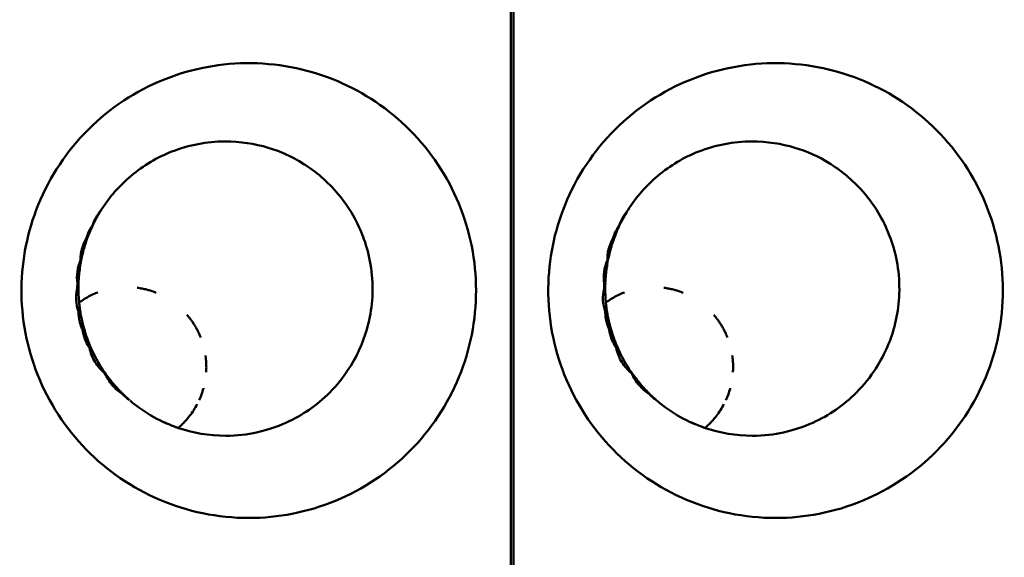
# Model space of a CAD drawing. Units: millimetres. Extents: x -4505 to 16385, y -441 to 5462.
# Drawn here: x -1278 to -1241, y 2551 to 2571 of the extents above; entities that cross this region are included whole.
import ezdxf

# ---------------------------------------------------------------- set-up
doc = ezdxf.new("R2010")
doc.units = ezdxf.units.MM
doc.layers.add('Visible (ANSI)', color=7, linetype='Continuous', lineweight=50)

msp = doc.modelspace()

# ---------------------------------------------------------------- linework, layer by layer
at = {"layer": 'Visible (ANSI)'}
for p, q in [((-1259.236, 2491.239), (-1259.236, 2610.839)), ((-1259.136, 2610.839), (-1259.136, 2491.239))]:
    msp.add_line(p, q, dxfattribs=at)
for centre in [(-1273.612, 2558.183), (-1253.912, 2558.183)]:
    msp.add_arc(centre, 3, 126.1558, 126.16, dxfattribs=at)
for centre, major_axis, ratio, start_param, end_param in [((-1275.099, 2562.957), (0.286, -0.195), 0.009718, 1.539528, 1.64607), ((-1255.399, 2562.957), (0.286, -0.195), 0.009718, 1.539528, 1.64607), ((-1274.559, 2561.906), (-2.979, 0.055), 0.087315, 4.9665, 4.97408), ((-1254.859, 2561.906), (-2.979, 0.055), 0.087315, 4.9665, 4.97408), ((-1273.875, 2561.134), (0.011, 1.61), 0.978686, 1.473219, 1.597411), ((-1274.522, 2560.942), (-2.506, 1.633), 0.130374, 1.277261, 1.296516), ((-1274.48, 2561.347), (2.771, 1.128), 0.112674, 1.863828, 1.879402), ((-1273.844, 2561.134), (0.017, 2.931), 0.532653, 1.510519, 1.595794), ((-1254.175, 2561.134), (0.011, 1.61), 0.978686, 1.473219, 1.597411), ((-1254.822, 2560.942), (-2.506, 1.633), 0.130374, 1.277261, 1.296516), ((-1254.78, 2561.347), (2.771, 1.128), 0.112674, 1.863828, 1.879402), ((-1254.144, 2561.134), (0.017, 2.931), 0.532653, 1.510519, 1.595794), ((-1275.357, 2560.269), (-0.361, -0.116), 0.010633, 4.666941, 4.839291), ((-1255.657, 2560.269), (-0.361, -0.116), 0.010633, 4.66694, 4.839291), ((-1274.415, 2560.002), (-2.861, -0.871), 0.052155, 1.255359, 1.27845), ((-1254.715, 2560.002), (-2.861, -0.871), 0.052155, 1.255359, 1.27845), ((-1274.288, 2559.466), (-2.931, -0.555), 0.148668, 1.298555, 1.317114), ((-1254.588, 2559.466), (-2.931, -0.555), 0.148668, 1.298555, 1.317114), ((-1274.064, 2558.801), (2.696, 1.253), 0.218434, 4.481156, 4.486028), ((-1254.364, 2558.801), (2.696, 1.253), 0.218434, 4.481156, 4.486028), ((-1273.756, 2558.315), (2.024, 2.205), 0.263711, 4.425593, 4.430664), ((-1272.419, 2558.44), (1.802, 0.438), 0.987524, 3.826358, 3.851588), ((-1254.056, 2558.315), (2.024, 2.205), 0.263711, 4.425593, 4.430664), ((-1252.719, 2558.44), (1.802, 0.438), 0.987524, 3.826243, 3.851473)]:
    msp.add_ellipse(centre, major_axis=major_axis, ratio=ratio, start_param=start_param, end_param=end_param, dxfattribs=at)
for points, knots in [([(-1269.031, 2552.539), (-1269.609, 2552.539), (-1270.187, 2552.598), (-1271.859, 2552.943), (-1272.911, 2553.39), (-1274.758, 2554.657), (-1275.545, 2555.459), (-1276.791, 2557.37), (-1277.189, 2558.418), (-1277.603, 2560.579), (-1277.575, 2561.695), (-1277.166, 2563.726), (-1276.762, 2564.774), (-1275.479, 2566.697), (-1274.667, 2567.509), (-1272.773, 2568.756), (-1271.716, 2569.185), (-1269.498, 2569.6), (-1268.359, 2569.587), (-1267.254, 2569.35), (-1266.194, 2569.123), (-1265.187, 2568.695), (-1263.371, 2567.472), (-1262.578, 2566.676), (-1261.347, 2564.828), (-1260.916, 2563.789), (-1260.483, 2561.608), (-1260.481, 2560.485), (-1260.913, 2558.304), (-1261.337, 2557.271), (-1262.567, 2555.413), (-1263.369, 2554.604), (-1265.242, 2553.35), (-1266.298, 2552.913), (-1267.944, 2552.592), (-1268.487, 2552.54), (-1269.031, 2552.539)], [-2.888285, -2.888285, -2.888285, -2.888285, -2.721817, -2.721817, -2.399947, -2.399947, -2.085431, -2.085431, -1.757173, -1.757173, -1.392584, -1.392584, -1.029648, -1.029648, -0.68179, -0.68179, -0.339234, -0.339234, 0, 0, 0, 0.325243, 0.325243, 0.657812, 0.657812, 0.988251, 0.988251, 1.316664, 1.316664, 1.641255, 1.641255, 1.969329, 1.969329, 2.295935, 2.295935, 2.452808, 2.452808, 2.452808, 2.452808]), ([(-1249.331, 2552.539), (-1249.909, 2552.539), (-1250.487, 2552.598), (-1252.159, 2552.943), (-1253.211, 2553.39), (-1255.058, 2554.657), (-1255.845, 2555.459), (-1257.091, 2557.37), (-1257.489, 2558.418), (-1257.903, 2560.579), (-1257.875, 2561.695), (-1257.466, 2563.726), (-1257.062, 2564.774), (-1255.779, 2566.697), (-1254.967, 2567.509), (-1253.073, 2568.756), (-1252.016, 2569.185), (-1249.798, 2569.6), (-1248.659, 2569.587), (-1247.554, 2569.35), (-1246.494, 2569.123), (-1245.487, 2568.695), (-1243.671, 2567.472), (-1242.878, 2566.676), (-1241.647, 2564.828), (-1241.216, 2563.789), (-1240.783, 2561.608), (-1240.781, 2560.485), (-1241.213, 2558.304), (-1241.637, 2557.271), (-1242.867, 2555.413), (-1243.669, 2554.604), (-1245.542, 2553.35), (-1246.598, 2552.913), (-1248.244, 2552.592), (-1248.787, 2552.54), (-1249.331, 2552.539)], [-2.888285, -2.888285, -2.888285, -2.888285, -2.721817, -2.721817, -2.399947, -2.399947, -2.085431, -2.085431, -1.757173, -1.757173, -1.392584, -1.392584, -1.029648, -1.029648, -0.68179, -0.68179, -0.339234, -0.339234, 0, 0, 0, 0.325243, 0.325243, 0.657812, 0.657812, 0.988251, 0.988251, 1.316664, 1.316664, 1.641255, 1.641255, 1.969329, 1.969329, 2.295935, 2.295935, 2.452808, 2.452808, 2.452808, 2.452808]), ([(-1274.553, 2564.054), (-1274.246, 2564.539), (-1273.87, 2564.966), (-1272.974, 2565.717), (-1272.456, 2566.021), (-1271.271, 2566.484), (-1270.598, 2566.61), (-1269.353, 2566.614), (-1268.811, 2566.527), (-1267.886, 2566.247), (-1267.452, 2566.067), (-1266.53, 2565.485), (-1266.088, 2565.12), (-1265.168, 2564.021), (-1264.887, 2563.41), (-1264.518, 2562.379), (-1264.383, 2561.689), (-1264.433, 2560.231), (-1264.584, 2559.6), (-1265.007, 2558.556), (-1265.338, 2557.935), (-1266.393, 2556.824), (-1266.932, 2556.439), (-1267.838, 2556.004), (-1268.224, 2555.849), (-1269.08, 2555.664), (-1269.47, 2555.612), (-1269.906, 2555.612)], [0.000003, 0.000003, 0.000003, 0.000003, 0.173846, 0.173846, 0.361738, 0.361738, 0.581498, 0.581498, 0.769157, 0.769157, 0.932139, 0.932139, 1.081485, 1.081485, 1.275191, 1.275191, 1.529478, 1.529478, 1.759223, 1.759223, 1.962474, 1.962474, 2.130382, 2.130382, 2.21947, 2.21947, 2.277063, 2.277063, 2.277063, 2.277063]), ([(-1254.853, 2564.054), (-1254.546, 2564.539), (-1254.17, 2564.966), (-1253.274, 2565.717), (-1252.756, 2566.021), (-1251.571, 2566.484), (-1250.898, 2566.61), (-1249.653, 2566.614), (-1249.111, 2566.527), (-1248.186, 2566.247), (-1247.752, 2566.067), (-1246.83, 2565.485), (-1246.388, 2565.12), (-1245.468, 2564.021), (-1245.187, 2563.41), (-1244.818, 2562.379), (-1244.683, 2561.689), (-1244.733, 2560.231), (-1244.884, 2559.6), (-1245.307, 2558.556), (-1245.638, 2557.935), (-1246.693, 2556.824), (-1247.232, 2556.439), (-1248.138, 2556.004), (-1248.524, 2555.849), (-1249.38, 2555.664), (-1249.77, 2555.612), (-1250.206, 2555.612)], [0.000003, 0.000003, 0.000003, 0.000003, 0.173846, 0.173846, 0.361738, 0.361738, 0.581498, 0.581498, 0.769157, 0.769157, 0.932139, 0.932139, 1.081485, 1.081485, 1.275191, 1.275191, 1.529478, 1.529478, 1.759223, 1.759223, 1.962474, 1.962474, 2.130382, 2.130382, 2.219469, 2.219469, 2.277063, 2.277063, 2.277063, 2.277063]), ([(-1274.869, 2563.492), (-1274.838, 2563.599), (-1274.792, 2563.7), (-1274.736, 2563.796), (-1274.723, 2563.819), (-1274.709, 2563.841), (-1274.695, 2563.863), (-1274.652, 2563.93), (-1274.604, 2563.994), (-1274.553, 2564.054)], [0.00031675, 0.00031675, 0.00031675, 0.00031675, 0.03382061, 0.03382061, 0.03382061, 0.04175501, 0.04175501, 0.04175501, 0.06585467, 0.06585467, 0.06585467, 0.06585467]), ([(-1255.169, 2563.492), (-1255.138, 2563.599), (-1255.092, 2563.7), (-1255.036, 2563.796), (-1255.023, 2563.819), (-1255.009, 2563.841), (-1254.995, 2563.863), (-1254.952, 2563.93), (-1254.904, 2563.994), (-1254.853, 2564.054)], [0.00031675, 0.00031675, 0.00031675, 0.00031675, 0.03382061, 0.03382061, 0.03382061, 0.04175501, 0.04175501, 0.04175501, 0.06585467, 0.06585467, 0.06585467, 0.06585467]), ([(-1275.119, 2562.975), (-1275.092, 2563.07), (-1275.058, 2563.162), (-1275.015, 2563.251), (-1274.999, 2563.285), (-1274.981, 2563.318), (-1274.963, 2563.351), (-1274.935, 2563.4), (-1274.906, 2563.448), (-1274.87, 2563.491)], [0.00001659, 0.00001659, 0.00001659, 0.00001659, 0.02962554, 0.02962554, 0.02962554, 0.0410705, 0.0410705, 0.0410705, 0.05799909, 0.05799909, 0.05799909, 0.05799909]), ([(-1255.419, 2562.975), (-1255.392, 2563.07), (-1255.358, 2563.162), (-1255.315, 2563.251), (-1255.299, 2563.285), (-1255.281, 2563.318), (-1255.263, 2563.351), (-1255.235, 2563.4), (-1255.206, 2563.448), (-1255.17, 2563.491)], [0.00001659, 0.00001659, 0.00001659, 0.00001659, 0.02962554, 0.02962554, 0.02962554, 0.0410705, 0.0410705, 0.0410705, 0.05799909, 0.05799909, 0.05799909, 0.05799909]), ([(-1275.325, 2562.171), (-1275.326, 2562.217), (-1275.325, 2562.262), (-1275.323, 2562.307), (-1275.318, 2562.383), (-1275.307, 2562.459), (-1275.291, 2562.533), (-1275.287, 2562.551), (-1275.282, 2562.57), (-1275.278, 2562.588), (-1275.242, 2562.724), (-1275.188, 2562.854), (-1275.119, 2562.975)], [0.000001, 0.000001, 0.000001, 0.000001, 0.01363224, 0.01363224, 0.01363224, 0.0365081, 0.0365081, 0.0365081, 0.04216253, 0.04216253, 0.04216253, 0.08429799, 0.08429799, 0.08429799, 0.08429799]), ([(-1275.088, 2562.954), (-1275.151, 2562.778), (-1275.204, 2562.599), (-1275.267, 2562.344), (-1275.286, 2562.259), (-1275.303, 2562.171)], [-1.41412171, -1.41412171, -1.41412171, -1.41412171, -1.36108907, -1.36108907, -1.3354945, -1.3354945, -1.3354945, -1.3354945]), ([(-1255.625, 2562.171), (-1255.626, 2562.217), (-1255.625, 2562.262), (-1255.623, 2562.307), (-1255.618, 2562.383), (-1255.607, 2562.459), (-1255.591, 2562.533), (-1255.587, 2562.551), (-1255.582, 2562.57), (-1255.578, 2562.588), (-1255.542, 2562.724), (-1255.488, 2562.854), (-1255.419, 2562.975)], [0.000001, 0.000001, 0.000001, 0.000001, 0.01363224, 0.01363224, 0.01363224, 0.0365081, 0.0365081, 0.0365081, 0.04216253, 0.04216253, 0.04216253, 0.08429799, 0.08429799, 0.08429799, 0.08429799]), ([(-1255.388, 2562.954), (-1255.451, 2562.778), (-1255.504, 2562.599), (-1255.567, 2562.344), (-1255.586, 2562.259), (-1255.603, 2562.171)], [-1.41412171, -1.41412171, -1.41412171, -1.41412171, -1.36108907, -1.36108907, -1.3354945, -1.3354945, -1.3354945, -1.3354945]), ([(-1275.442, 2561.302), (-1275.466, 2561.449), (-1275.467, 2561.598), (-1275.426, 2561.893), (-1275.385, 2562.036), (-1275.325, 2562.171)], [0.00000103, 0.00000103, 0.00000103, 0.00000103, 0.04468405, 0.04468405, 0.08936777, 0.08936777, 0.08936777, 0.08936777]), ([(-1275.303, 2562.171), (-1275.338, 2561.99), (-1275.364, 2561.807), (-1275.391, 2561.532), (-1275.398, 2561.427), (-1275.402, 2561.32)], [-1.40860833, -1.40860833, -1.40860833, -1.40860833, -1.35619088, -1.35619088, -1.32554293, -1.32554293, -1.32554293, -1.32554293]), ([(-1255.742, 2561.302), (-1255.766, 2561.449), (-1255.767, 2561.598), (-1255.726, 2561.893), (-1255.685, 2562.036), (-1255.625, 2562.171)], [0.00000103, 0.00000103, 0.00000103, 0.00000103, 0.04468405, 0.04468405, 0.08936777, 0.08936777, 0.08936777, 0.08936777]), ([(-1255.603, 2562.171), (-1255.638, 2561.99), (-1255.664, 2561.807), (-1255.691, 2561.532), (-1255.698, 2561.427), (-1255.702, 2561.32)], [-1.40860833, -1.40860833, -1.40860833, -1.40860833, -1.35619088, -1.35619088, -1.32554293, -1.32554293, -1.32554293, -1.32554293]), ([(-1275.404, 2560.258), (-1275.452, 2560.393), (-1275.481, 2560.533), (-1275.498, 2560.82), (-1275.485, 2560.963), (-1275.451, 2561.102)], [0.00000098, 0.00000098, 0.00000098, 0.00000098, 0.04305711, 0.04305711, 0.0861133, 0.0861133, 0.0861133, 0.0861133]), ([(-1275.406, 2561.07), (-1275.404, 2560.94), (-1275.399, 2560.813), (-1275.379, 2560.556), (-1275.363, 2560.417), (-1275.342, 2560.278)], [-1.39690906, -1.39690906, -1.39690906, -1.39690906, -1.3599716, -1.3599716, -1.31976142, -1.31976142, -1.31976142, -1.31976142]), ([(-1273.209, 2561.144), (-1273.192, 2561.142), (-1273.175, 2561.139), (-1273.159, 2561.137), (-1273.1, 2561.128), (-1273.043, 2561.117), (-1272.986, 2561.105), (-1272.929, 2561.093), (-1272.873, 2561.079), (-1272.818, 2561.064), (-1272.8, 2561.059), (-1272.783, 2561.054), (-1272.765, 2561.049), (-1272.714, 2561.034), (-1272.663, 2561.017), (-1272.614, 2561), (-1272.574, 2560.985), (-1272.534, 2560.97), (-1272.495, 2560.955)], [0.2673873, 0.2673873, 0.2673873, 0.2673873, 0.2745418, 0.2745418, 0.2745418, 0.2995713, 0.2995713, 0.2995713, 0.3251312, 0.3251312, 0.3251312, 0.3333333, 0.3333333, 0.3333333, 0.357499, 0.357499, 0.357499, 0.3774213, 0.3774213, 0.3774213, 0.3774213]), ([(-1255.704, 2560.258), (-1255.752, 2560.393), (-1255.781, 2560.533), (-1255.798, 2560.82), (-1255.785, 2560.963), (-1255.751, 2561.102)], [0.00000098, 0.00000098, 0.00000098, 0.00000098, 0.04305711, 0.04305711, 0.0861133, 0.0861133, 0.0861133, 0.0861133]), ([(-1255.706, 2561.07), (-1255.704, 2560.94), (-1255.699, 2560.813), (-1255.679, 2560.556), (-1255.663, 2560.417), (-1255.642, 2560.278)], [-1.39690906, -1.39690906, -1.39690906, -1.39690906, -1.3599716, -1.3599716, -1.31976142, -1.31976142, -1.31976142, -1.31976142]), ([(-1253.509, 2561.144), (-1253.492, 2561.142), (-1253.475, 2561.139), (-1253.459, 2561.137), (-1253.4, 2561.128), (-1253.343, 2561.117), (-1253.286, 2561.105), (-1253.229, 2561.093), (-1253.173, 2561.079), (-1253.118, 2561.064), (-1253.1, 2561.059), (-1253.083, 2561.054), (-1253.065, 2561.049), (-1253.014, 2561.034), (-1252.963, 2561.017), (-1252.914, 2561), (-1252.874, 2560.985), (-1252.834, 2560.97), (-1252.795, 2560.955)], [0.2673873, 0.2673873, 0.2673873, 0.2673873, 0.2745418, 0.2745418, 0.2745418, 0.2995713, 0.2995713, 0.2995713, 0.3251312, 0.3251312, 0.3251312, 0.3333333, 0.3333333, 0.3333333, 0.357499, 0.357499, 0.357499, 0.3774213, 0.3774213, 0.3774213, 0.3774213]), ([(-1275.381, 2560.592), (-1275.316, 2560.64), (-1275.249, 2560.684), (-1275.182, 2560.726), (-1275.115, 2560.767), (-1275.047, 2560.806), (-1274.979, 2560.841), (-1274.91, 2560.876), (-1274.841, 2560.908), (-1274.773, 2560.937), (-1274.744, 2560.949), (-1274.716, 2560.96), (-1274.687, 2560.971)], [0, 0, 0, 0, 0.02376826, 0.02376826, 0.02376826, 0.04765369, 0.04765369, 0.04765369, 0.07165704, 0.07165704, 0.07165704, 0.08157861, 0.08157861, 0.08157861, 0.08157861]), ([(-1255.681, 2560.592), (-1255.616, 2560.64), (-1255.549, 2560.684), (-1255.482, 2560.726), (-1255.415, 2560.767), (-1255.347, 2560.806), (-1255.279, 2560.841), (-1255.21, 2560.876), (-1255.141, 2560.908), (-1255.073, 2560.937), (-1255.044, 2560.949), (-1255.016, 2560.96), (-1254.987, 2560.971)], [0, 0, 0, 0, 0.02376826, 0.02376826, 0.02376826, 0.04765369, 0.04765369, 0.04765369, 0.07165704, 0.07165704, 0.07165704, 0.08157861, 0.08157861, 0.08157861, 0.08157861]), ([(-1275.259, 2559.59), (-1275.27, 2559.614), (-1275.281, 2559.638), (-1275.29, 2559.663), (-1275.323, 2559.744), (-1275.348, 2559.828), (-1275.367, 2559.914), (-1275.376, 2559.956), (-1275.384, 2559.999), (-1275.39, 2560.042), (-1275.4, 2560.113), (-1275.404, 2560.185), (-1275.404, 2560.258)], [0.00000728, 0.00000728, 0.00000728, 0.00000728, 0.00799042, 0.00799042, 0.00799042, 0.0343506, 0.0343506, 0.0343506, 0.04737137, 0.04737137, 0.04737137, 0.06908304, 0.06908304, 0.06908304, 0.06908304]), ([(-1275.382, 2560.599), (-1275.382, 2560.604), (-1275.382, 2560.605), (-1275.382, 2560.605), (-1275.382, 2560.604), (-1275.382, 2560.6), (-1275.381, 2560.594), (-1275.381, 2560.593), (-1275.381, 2560.593), (-1275.381, 2560.592)], [0.6733415, 0.6733415, 0.6733415, 0.6733415, 0.8229464, 0.8229464, 0.8229464, 0.9802981, 0.9802981, 0.9802981, 1, 1, 1, 1]), ([(-1275.358, 2560.388), (-1275.361, 2560.415), (-1275.364, 2560.439), (-1275.367, 2560.461), (-1275.37, 2560.483), (-1275.372, 2560.502), (-1275.374, 2560.519), (-1275.374, 2560.522), (-1275.374, 2560.525), (-1275.375, 2560.528)], [0, 0, 0, 0, 0.1501093, 0.1501093, 0.1501093, 0.3010927, 0.3010927, 0.3010927, 0.3265147, 0.3265147, 0.3265147, 0.3265147]), ([(-1275.342, 2560.278), (-1275.331, 2560.206), (-1275.319, 2560.136), (-1275.277, 2559.918), (-1275.24, 2559.762), (-1275.196, 2559.608)], [-1.37618261, -1.37618261, -1.37618261, -1.37618261, -1.35517456, -1.35517456, -1.30955917, -1.30955917, -1.30955917, -1.30955917]), ([(-1255.559, 2559.59), (-1255.57, 2559.614), (-1255.581, 2559.638), (-1255.59, 2559.663), (-1255.623, 2559.744), (-1255.648, 2559.828), (-1255.667, 2559.914), (-1255.676, 2559.956), (-1255.684, 2559.999), (-1255.69, 2560.042), (-1255.7, 2560.113), (-1255.704, 2560.185), (-1255.704, 2560.258)], [0.00000728, 0.00000728, 0.00000728, 0.00000728, 0.00799042, 0.00799042, 0.00799042, 0.0343506, 0.0343506, 0.0343506, 0.04737137, 0.04737137, 0.04737137, 0.06908304, 0.06908304, 0.06908304, 0.06908304]), ([(-1255.682, 2560.599), (-1255.682, 2560.604), (-1255.682, 2560.605), (-1255.682, 2560.605), (-1255.682, 2560.604), (-1255.682, 2560.6), (-1255.681, 2560.594), (-1255.681, 2560.593), (-1255.681, 2560.593), (-1255.681, 2560.592)], [0.6733415, 0.6733415, 0.6733415, 0.6733415, 0.8229464, 0.8229464, 0.8229464, 0.9802981, 0.9802981, 0.9802981, 1, 1, 1, 1]), ([(-1255.658, 2560.388), (-1255.661, 2560.415), (-1255.664, 2560.439), (-1255.667, 2560.461), (-1255.67, 2560.483), (-1255.672, 2560.502), (-1255.674, 2560.519), (-1255.674, 2560.522), (-1255.674, 2560.525), (-1255.675, 2560.528)], [0, 0, 0, 0, 0.1501093, 0.1501093, 0.1501093, 0.3010927, 0.3010927, 0.3010927, 0.3265147, 0.3265147, 0.3265147, 0.3265147]), ([(-1255.642, 2560.278), (-1255.631, 2560.206), (-1255.619, 2560.136), (-1255.577, 2559.918), (-1255.54, 2559.762), (-1255.496, 2559.608)], [-1.37618261, -1.37618261, -1.37618261, -1.37618261, -1.35517456, -1.35517456, -1.30955917, -1.30955917, -1.30955917, -1.30955917]), ([(-1274.738, 2558.486), (-1274.775, 2558.554), (-1274.81, 2558.622), (-1274.844, 2558.69), (-1274.849, 2558.701), (-1274.855, 2558.712), (-1274.86, 2558.723), (-1274.915, 2558.838), (-1274.966, 2558.953), (-1275.011, 2559.065), (-1275.055, 2559.175), (-1275.094, 2559.283), (-1275.129, 2559.389), (-1275.146, 2559.442), (-1275.162, 2559.494), (-1275.178, 2559.546), (-1275.192, 2559.596), (-1275.206, 2559.645), (-1275.219, 2559.693), (-1275.232, 2559.743), (-1275.244, 2559.791), (-1275.255, 2559.837), (-1275.266, 2559.88), (-1275.275, 2559.922), (-1275.284, 2559.962)], [0.3305952, 0.3305952, 0.3305952, 0.3305952, 0.3903572, 0.3903572, 0.3903572, 0.4, 0.4, 0.4, 0.5012096, 0.5012096, 0.5012096, 0.6, 0.6, 0.6, 0.65, 0.65, 0.65, 0.6987161, 0.6987161, 0.6987161, 0.7493581, 0.7493581, 0.7493581, 0.7962711, 0.7962711, 0.7962711, 0.7962711]), ([(-1271.35, 2560.136), (-1271.329, 2560.112), (-1271.308, 2560.086), (-1271.287, 2560.061), (-1271.266, 2560.034), (-1271.245, 2560.008), (-1271.225, 2559.981), (-1271.212, 2559.964), (-1271.2, 2559.948), (-1271.188, 2559.931), (-1271.163, 2559.897), (-1271.139, 2559.862), (-1271.116, 2559.826), (-1271.091, 2559.789), (-1271.067, 2559.75), (-1271.044, 2559.711), (-1271.018, 2559.668), (-1270.994, 2559.625), (-1270.97, 2559.58), (-1270.961, 2559.563), (-1270.952, 2559.545), (-1270.943, 2559.527), (-1270.919, 2559.48), (-1270.897, 2559.432), (-1270.875, 2559.383), (-1270.861, 2559.35), (-1270.847, 2559.317), (-1270.833, 2559.283)], [0.6198377, 0.6198377, 0.6198377, 0.6198377, 0.6374386, 0.6374386, 0.6374386, 0.6556466, 0.6556466, 0.6556466, 0.6666667, 0.6666667, 0.6666667, 0.6893081, 0.6893081, 0.6893081, 0.7133145, 0.7133145, 0.7133145, 0.7397043, 0.7397043, 0.7397043, 0.75, 0.75, 0.75, 0.7774123, 0.7774123, 0.7774123, 0.7959946, 0.7959946, 0.7959946, 0.7959946]), ([(-1255.038, 2558.486), (-1255.075, 2558.554), (-1255.11, 2558.622), (-1255.144, 2558.69), (-1255.149, 2558.701), (-1255.155, 2558.712), (-1255.16, 2558.723), (-1255.215, 2558.838), (-1255.266, 2558.953), (-1255.311, 2559.065), (-1255.355, 2559.175), (-1255.394, 2559.283), (-1255.429, 2559.389), (-1255.446, 2559.442), (-1255.462, 2559.494), (-1255.478, 2559.546), (-1255.492, 2559.596), (-1255.506, 2559.645), (-1255.519, 2559.693), (-1255.532, 2559.743), (-1255.544, 2559.791), (-1255.555, 2559.837), (-1255.566, 2559.88), (-1255.575, 2559.922), (-1255.584, 2559.962)], [0.3305941, 0.3305941, 0.3305941, 0.3305941, 0.3903568, 0.3903568, 0.3903568, 0.4, 0.4, 0.4, 0.5012093, 0.5012093, 0.5012093, 0.6, 0.6, 0.6, 0.65, 0.65, 0.65, 0.6987161, 0.6987161, 0.6987161, 0.7493581, 0.7493581, 0.7493581, 0.7962711, 0.7962711, 0.7962711, 0.7962711]), ([(-1251.65, 2560.136), (-1251.629, 2560.112), (-1251.608, 2560.086), (-1251.587, 2560.061), (-1251.566, 2560.034), (-1251.545, 2560.008), (-1251.525, 2559.981), (-1251.512, 2559.964), (-1251.5, 2559.948), (-1251.488, 2559.931), (-1251.463, 2559.897), (-1251.439, 2559.862), (-1251.416, 2559.826), (-1251.391, 2559.789), (-1251.367, 2559.75), (-1251.344, 2559.711), (-1251.318, 2559.668), (-1251.294, 2559.625), (-1251.27, 2559.58), (-1251.261, 2559.563), (-1251.252, 2559.545), (-1251.243, 2559.527), (-1251.219, 2559.48), (-1251.197, 2559.432), (-1251.175, 2559.383), (-1251.161, 2559.35), (-1251.147, 2559.317), (-1251.133, 2559.283)], [0.6198377, 0.6198377, 0.6198377, 0.6198377, 0.6374386, 0.6374386, 0.6374386, 0.6556466, 0.6556466, 0.6556466, 0.6666667, 0.6666667, 0.6666667, 0.6893081, 0.6893081, 0.6893081, 0.7133145, 0.7133145, 0.7133145, 0.7397043, 0.7397043, 0.7397043, 0.75, 0.75, 0.75, 0.7774123, 0.7774123, 0.7774123, 0.7959946, 0.7959946, 0.7959946, 0.7959946]), ([(-1274.996, 2558.897), (-1275.041, 2558.966), (-1275.082, 2559.039), (-1275.117, 2559.113), (-1275.135, 2559.152), (-1275.151, 2559.191), (-1275.166, 2559.23), (-1275.21, 2559.346), (-1275.242, 2559.467), (-1275.259, 2559.59)], [0.00000106, 0.00000106, 0.00000106, 0.00000106, 0.02496415, 0.02496415, 0.02496415, 0.0377258, 0.0377258, 0.0377258, 0.07505894, 0.07505894, 0.07505894, 0.07505894]), ([(-1275.196, 2559.608), (-1275.189, 2559.581), (-1275.181, 2559.555), (-1275.112, 2559.325), (-1275.034, 2559.111), (-1274.944, 2558.905)], [-1.36176991, -1.36176991, -1.36176991, -1.36176991, -1.35364497, -1.35364497, -1.28972592, -1.28972592, -1.28972592, -1.28972592]), ([(-1255.296, 2558.897), (-1255.341, 2558.966), (-1255.382, 2559.039), (-1255.417, 2559.113), (-1255.435, 2559.152), (-1255.451, 2559.191), (-1255.466, 2559.23), (-1255.51, 2559.346), (-1255.542, 2559.467), (-1255.559, 2559.59)], [0.00000106, 0.00000106, 0.00000106, 0.00000106, 0.02496415, 0.02496415, 0.02496415, 0.0377258, 0.0377258, 0.0377258, 0.07505894, 0.07505894, 0.07505894, 0.07505894]), ([(-1255.496, 2559.608), (-1255.489, 2559.581), (-1255.481, 2559.555), (-1255.412, 2559.325), (-1255.334, 2559.111), (-1255.244, 2558.905)], [-1.36176991, -1.36176991, -1.36176991, -1.36176991, -1.35364497, -1.35364497, -1.28972592, -1.28972592, -1.28972592, -1.28972592]), ([(-1274.416, 2557.94), (-1274.558, 2558.062), (-1274.684, 2558.206), (-1274.884, 2558.531), (-1274.957, 2558.709), (-1274.996, 2558.897)], [0.000001, 0.000001, 0.000001, 0.000001, 0.0578463, 0.0578463, 0.1156855, 0.1156855, 0.1156855, 0.1156855]), ([(-1274.403, 2557.945), (-1274.443, 2558.002), (-1274.483, 2558.061), (-1274.671, 2558.352), (-1274.807, 2558.604), (-1274.925, 2558.864), (-1274.934, 2558.884), (-1274.944, 2558.905)], [-1.4589123, -1.4589123, -1.4589123, -1.4589123, -1.4384224, -1.4384224, -1.3594539, -1.3594539, -1.3527321, -1.3527321, -1.3527321, -1.3527321]), ([(-1254.716, 2557.94), (-1254.858, 2558.062), (-1254.984, 2558.206), (-1255.184, 2558.531), (-1255.257, 2558.709), (-1255.296, 2558.897)], [0.000001, 0.000001, 0.000001, 0.000001, 0.0578463, 0.0578463, 0.1156855, 0.1156855, 0.1156855, 0.1156855]), ([(-1255.244, 2558.905), (-1255.234, 2558.884), (-1255.225, 2558.864), (-1255.107, 2558.604), (-1254.971, 2558.352), (-1254.783, 2558.061), (-1254.743, 2558.002), (-1254.703, 2557.945)], [-1.3661758, -1.3661758, -1.3661758, -1.3661758, -1.3594539, -1.3594539, -1.2804855, -1.2804855, -1.2599956, -1.2599956, -1.2599956, -1.2599956]), ([(-1270.655, 2558.614), (-1270.654, 2558.607), (-1270.653, 2558.6), (-1270.652, 2558.592), (-1270.65, 2558.581), (-1270.649, 2558.571), (-1270.647, 2558.56), (-1270.639, 2558.497), (-1270.633, 2558.433), (-1270.629, 2558.367), (-1270.625, 2558.299), (-1270.623, 2558.23), (-1270.623, 2558.16), (-1270.624, 2558.104), (-1270.626, 2558.047), (-1270.63, 2557.989)], [0.90822983, 0.90822983, 0.90822983, 0.90822983, 0.91167532, 0.91167532, 0.91167532, 0.91666667, 0.91666667, 0.91666667, 0.94565037, 0.94565037, 0.94565037, 0.97577081, 0.97577081, 0.97577081, 1, 1, 1, 1]), ([(-1250.955, 2558.614), (-1250.954, 2558.607), (-1250.953, 2558.6), (-1250.952, 2558.592), (-1250.95, 2558.581), (-1250.949, 2558.571), (-1250.947, 2558.56), (-1250.939, 2558.497), (-1250.933, 2558.433), (-1250.929, 2558.367), (-1250.925, 2558.299), (-1250.923, 2558.23), (-1250.923, 2558.16), (-1250.924, 2558.104), (-1250.926, 2558.047), (-1250.93, 2557.989)], [0.90822983, 0.90822983, 0.90822983, 0.90822983, 0.91167532, 0.91167532, 0.91167532, 0.91666667, 0.91666667, 0.91666667, 0.94565037, 0.94565037, 0.94565037, 0.97577081, 0.97577081, 0.97577081, 1, 1, 1, 1]), ([(-1273.982, 2557.42), (-1274.048, 2557.493), (-1274.113, 2557.569), (-1274.176, 2557.647), (-1274.237, 2557.723), (-1274.297, 2557.8), (-1274.355, 2557.879), (-1274.394, 2557.933), (-1274.432, 2557.987), (-1274.469, 2558.042)], [0.0000933, 0.0000933, 0.0000933, 0.0000933, 0.0755402, 0.0755402, 0.0755402, 0.1491979, 0.1491979, 0.1491979, 0.1990724, 0.1990724, 0.1990724, 0.1990724]), ([(-1273.771, 2557.179), (-1273.909, 2557.27), (-1274.036, 2557.381), (-1274.256, 2557.637), (-1274.348, 2557.782), (-1274.416, 2557.94)], [0.000001, 0.000001, 0.000001, 0.000001, 0.0517265, 0.0517265, 0.1035308, 0.1035308, 0.1035308, 0.1035308]), ([(-1273.76, 2557.189), (-1273.832, 2557.26), (-1273.904, 2557.334), (-1274.128, 2557.58), (-1274.274, 2557.763), (-1274.403, 2557.945)], [-1.47061359, -1.47061359, -1.47061359, -1.47061359, -1.44050444, -1.44050444, -1.37530623, -1.37530623, -1.37530623, -1.37530623]), ([(-1254.282, 2557.42), (-1254.348, 2557.493), (-1254.413, 2557.569), (-1254.476, 2557.647), (-1254.537, 2557.723), (-1254.597, 2557.8), (-1254.655, 2557.879), (-1254.694, 2557.933), (-1254.732, 2557.987), (-1254.769, 2558.042)], [0.0000937, 0.0000937, 0.0000937, 0.0000937, 0.0755408, 0.0755408, 0.0755408, 0.1491989, 0.1491989, 0.1491989, 0.1990724, 0.1990724, 0.1990724, 0.1990724]), ([(-1254.071, 2557.179), (-1254.209, 2557.27), (-1254.336, 2557.381), (-1254.556, 2557.638), (-1254.648, 2557.782), (-1254.716, 2557.94)], [0.000001, 0.000001, 0.000001, 0.000001, 0.0517662, 0.0517662, 0.1035308, 0.1035308, 0.1035308, 0.1035308]), ([(-1254.703, 2557.945), (-1254.574, 2557.763), (-1254.428, 2557.58), (-1254.204, 2557.334), (-1254.132, 2557.26), (-1254.06, 2557.189)], [-1.34810108, -1.34810108, -1.34810108, -1.34810108, -1.28290287, -1.28290287, -1.25279358, -1.25279358, -1.25279358, -1.25279358]), ([(-1273.833, 2557.261), (-1273.833, 2557.261), (-1273.833, 2557.261), (-1273.833, 2557.262), (-1273.845, 2557.274), (-1273.857, 2557.287), (-1273.87, 2557.299), (-1273.882, 2557.312), (-1273.894, 2557.325), (-1273.907, 2557.338), (-1273.923, 2557.356), (-1273.94, 2557.374), (-1273.957, 2557.392), (-1273.965, 2557.401), (-1273.973, 2557.41), (-1273.982, 2557.419)], [0.3318245, 0.3318245, 0.3318245, 0.3318245, 0.3333333, 0.3333333, 0.3333333, 0.5, 0.5, 0.5, 0.6666667, 0.6666667, 0.6666667, 0.8890101, 0.8890101, 0.8890101, 1, 1, 1, 1]), ([(-1270.731, 2557.388), (-1270.732, 2557.385), (-1270.733, 2557.382), (-1270.733, 2557.379), (-1270.753, 2557.307), (-1270.776, 2557.236), (-1270.801, 2557.166), (-1270.829, 2557.091), (-1270.859, 2557.016), (-1270.893, 2556.943), (-1270.893, 2556.943), (-1270.893, 2556.942), (-1270.893, 2556.942)], [0.3282763, 0.3282763, 0.3282763, 0.3282763, 0.3333333, 0.3333333, 0.3333333, 0.4534338, 0.4534338, 0.4534338, 0.5835128, 0.5835128, 0.5835128, 0.5840313, 0.5840313, 0.5840313, 0.5840313]), ([(-1254.133, 2557.261), (-1254.133, 2557.261), (-1254.133, 2557.261), (-1254.133, 2557.262), (-1254.145, 2557.274), (-1254.157, 2557.287), (-1254.17, 2557.299), (-1254.182, 2557.312), (-1254.194, 2557.325), (-1254.207, 2557.338), (-1254.223, 2557.356), (-1254.24, 2557.374), (-1254.257, 2557.392), (-1254.265, 2557.401), (-1254.273, 2557.41), (-1254.282, 2557.419)], [0.3318481, 0.3318481, 0.3318481, 0.3318481, 0.3333333, 0.3333333, 0.3333333, 0.5, 0.5, 0.5, 0.6666667, 0.6666667, 0.6666667, 0.8890092, 0.8890092, 0.8890092, 1, 1, 1, 1]), ([(-1251.031, 2557.388), (-1251.032, 2557.385), (-1251.033, 2557.382), (-1251.033, 2557.379), (-1251.053, 2557.307), (-1251.076, 2557.236), (-1251.101, 2557.166), (-1251.129, 2557.091), (-1251.159, 2557.016), (-1251.193, 2556.943), (-1251.193, 2556.943), (-1251.193, 2556.942), (-1251.193, 2556.942)], [0.3282763, 0.3282763, 0.3282763, 0.3282763, 0.3333333, 0.3333333, 0.3333333, 0.4534338, 0.4534338, 0.4534338, 0.5835128, 0.5835128, 0.5835128, 0.5840313, 0.5840313, 0.5840313, 0.5840313]), ([(-1273.541, 2556.975), (-1273.579, 2557.003), (-1273.615, 2557.032), (-1273.651, 2557.064), (-1273.693, 2557.1), (-1273.733, 2557.138), (-1273.771, 2557.179)], [0.00026531, 0.00026531, 0.00026531, 0.00026531, 0.01488317, 0.01488317, 0.01488317, 0.03199285, 0.03199285, 0.03199285, 0.03199285]), ([(-1273.503, 2556.949), (-1273.53, 2556.975), (-1273.558, 2556.999), (-1273.586, 2557.025), (-1273.608, 2557.045), (-1273.631, 2557.065), (-1273.654, 2557.087), (-1273.659, 2557.092), (-1273.665, 2557.097), (-1273.671, 2557.103), (-1273.7, 2557.13), (-1273.73, 2557.159), (-1273.76, 2557.189)], [0, 0, 0, 0, 0.333333, 0.333333, 0.333333, 0.600252, 0.600252, 0.600252, 0.666667, 0.666667, 0.666667, 1, 1, 1, 1]), ([(-1253.841, 2556.975), (-1253.879, 2557.003), (-1253.915, 2557.032), (-1253.951, 2557.064), (-1253.993, 2557.1), (-1254.033, 2557.138), (-1254.071, 2557.179)], [0.00026531, 0.00026531, 0.00026531, 0.00026531, 0.01488317, 0.01488317, 0.01488317, 0.03199285, 0.03199285, 0.03199285, 0.03199285]), ([(-1253.803, 2556.949), (-1253.83, 2556.975), (-1253.858, 2556.999), (-1253.886, 2557.025), (-1253.908, 2557.045), (-1253.931, 2557.065), (-1253.954, 2557.087), (-1253.959, 2557.092), (-1253.965, 2557.097), (-1253.971, 2557.103), (-1254, 2557.13), (-1254.03, 2557.159), (-1254.06, 2557.189)], [0, 0, 0, 0, 0.333333, 0.333333, 0.333333, 0.600295, 0.600295, 0.600295, 0.666667, 0.666667, 0.666667, 1, 1, 1, 1]), ([(-1273.476, 2556.926), (-1272.898, 2556.436), (-1272.281, 2556.114), (-1271.119, 2555.712), (-1270.511, 2555.612), (-1269.906, 2555.612)], [-0.3925278, -0.3925278, -0.3925278, -0.3925278, -0.1970749, -0.1970749, -0.000001, -0.000001, -0.000001, -0.000001]), ([(-1270.964, 2556.796), (-1271.005, 2556.719), (-1271.048, 2556.645), (-1271.095, 2556.572), (-1271.142, 2556.497), (-1271.193, 2556.425), (-1271.247, 2556.356), (-1271.264, 2556.333), (-1271.281, 2556.311), (-1271.299, 2556.29)], [0.6716575, 0.6716575, 0.6716575, 0.6716575, 0.811605, 0.811605, 0.811605, 0.9544569, 0.9544569, 0.9544569, 1, 1, 1, 1]), ([(-1253.776, 2556.926), (-1253.198, 2556.436), (-1252.581, 2556.114), (-1251.419, 2555.712), (-1250.811, 2555.612), (-1250.206, 2555.612)], [-0.3925278, -0.3925278, -0.3925278, -0.3925278, -0.1970749, -0.1970749, -0.000001, -0.000001, -0.000001, -0.000001]), ([(-1251.264, 2556.796), (-1251.305, 2556.719), (-1251.348, 2556.645), (-1251.395, 2556.572), (-1251.442, 2556.497), (-1251.493, 2556.425), (-1251.547, 2556.356), (-1251.564, 2556.333), (-1251.581, 2556.311), (-1251.599, 2556.29)], [0.6716575, 0.6716575, 0.6716575, 0.6716575, 0.811605, 0.811605, 0.811605, 0.9544569, 0.9544569, 0.9544569, 1, 1, 1, 1]), ([(-1271.299, 2556.29), (-1271.337, 2556.243), (-1271.377, 2556.198), (-1271.417, 2556.154), (-1271.458, 2556.11), (-1271.5, 2556.067), (-1271.543, 2556.026), (-1271.586, 2555.984), (-1271.631, 2555.944), (-1271.677, 2555.905)], [0, 0, 0, 0, 0.3333333, 0.3333333, 0.3333333, 0.6666667, 0.6666667, 0.6666667, 0.9998536, 0.9998536, 0.9998536, 0.9998536]), ([(-1251.599, 2556.29), (-1251.637, 2556.243), (-1251.677, 2556.198), (-1251.717, 2556.154), (-1251.758, 2556.11), (-1251.8, 2556.067), (-1251.843, 2556.026), (-1251.886, 2555.984), (-1251.931, 2555.944), (-1251.977, 2555.905)], [0, 0, 0, 0, 0.3333333, 0.3333333, 0.3333333, 0.6666667, 0.6666667, 0.6666667, 0.9998536, 0.9998536, 0.9998536, 0.9998536]), ([(-1272.059, 2556.051), (-1272.088, 2556.063), (-1272.117, 2556.076), (-1272.15, 2556.091), (-1272.167, 2556.098), (-1272.185, 2556.107), (-1272.204, 2556.115), (-1272.205, 2556.116), (-1272.206, 2556.116), (-1272.207, 2556.117)], [0.26690924, 0.26690924, 0.26690924, 0.26690924, 0.29820724, 0.29820724, 0.29820724, 0.31489949, 0.31489949, 0.31489949, 0.31577118, 0.31577118, 0.31577118, 0.31577118]), ([(-1271.669, 2555.902), (-1271.676, 2555.905), (-1271.693, 2555.911), (-1271.715, 2555.918), (-1271.726, 2555.922), (-1271.738, 2555.927), (-1271.752, 2555.931), (-1271.766, 2555.936), (-1271.781, 2555.942), (-1271.797, 2555.948), (-1271.799, 2555.948), (-1271.801, 2555.949), (-1271.802, 2555.95), (-1271.804, 2555.95), (-1271.806, 2555.951), (-1271.808, 2555.952)], [0.0530542, 0.0530542, 0.0530542, 0.0530542, 0.1052632, 0.1052632, 0.1052632, 0.12988, 0.12988, 0.12988, 0.1552738, 0.1552738, 0.1552738, 0.1578947, 0.1578947, 0.1578947, 0.1606109, 0.1606109, 0.1606109, 0.1606109]), ([(-1252.359, 2556.051), (-1252.372, 2556.057), (-1252.384, 2556.062), (-1252.397, 2556.068), (-1252.43, 2556.082), (-1252.465, 2556.097), (-1252.504, 2556.115), (-1252.505, 2556.116), (-1252.506, 2556.116), (-1252.507, 2556.117)], [0.26690924, 0.26690924, 0.26690924, 0.26690924, 0.28062501, 0.28062501, 0.28062501, 0.31489949, 0.31489949, 0.31489949, 0.31577118, 0.31577118, 0.31577118, 0.31577118]), ([(-1251.969, 2555.902), (-1251.976, 2555.905), (-1251.993, 2555.911), (-1252.015, 2555.918), (-1252.037, 2555.926), (-1252.065, 2555.936), (-1252.097, 2555.948), (-1252.099, 2555.948), (-1252.101, 2555.949), (-1252.102, 2555.95), (-1252.104, 2555.95), (-1252.106, 2555.951), (-1252.108, 2555.952)], [0.0530542, 0.0530542, 0.0530542, 0.0530542, 0.1052632, 0.1052632, 0.1052632, 0.1552738, 0.1552738, 0.1552738, 0.1578947, 0.1578947, 0.1578947, 0.1606109, 0.1606109, 0.1606109, 0.1606109])]:
    msp.add_open_spline(points, degree=3, knots=knots, dxfattribs=at)
for points in [[(-1274.553, 2564.054), (-1274.596, 2563.986), (-1274.637, 2563.918), (-1274.677, 2563.848)], [(-1254.853, 2564.054), (-1254.896, 2563.986), (-1254.937, 2563.918), (-1254.977, 2563.848)], [(-1274.677, 2563.848), (-1274.745, 2563.73), (-1274.808, 2563.609), (-1274.869, 2563.492)], [(-1254.977, 2563.848), (-1255.045, 2563.73), (-1255.108, 2563.609), (-1255.169, 2563.492)], [(-1274.869, 2563.492), (-1274.949, 2563.314), (-1275.025, 2563.131), (-1275.088, 2562.954)], [(-1255.169, 2563.492), (-1255.249, 2563.314), (-1255.325, 2563.131), (-1255.388, 2562.954)], [(-1273.492, 2556.939), (-1273.495, 2556.942), (-1273.499, 2556.946), (-1273.503, 2556.949)], [(-1253.792, 2556.939), (-1253.795, 2556.942), (-1253.799, 2556.946), (-1253.803, 2556.949)]]:
    msp.add_open_spline(points, degree=3, dxfattribs=at)

doc.saveas('drawing.dxf')
